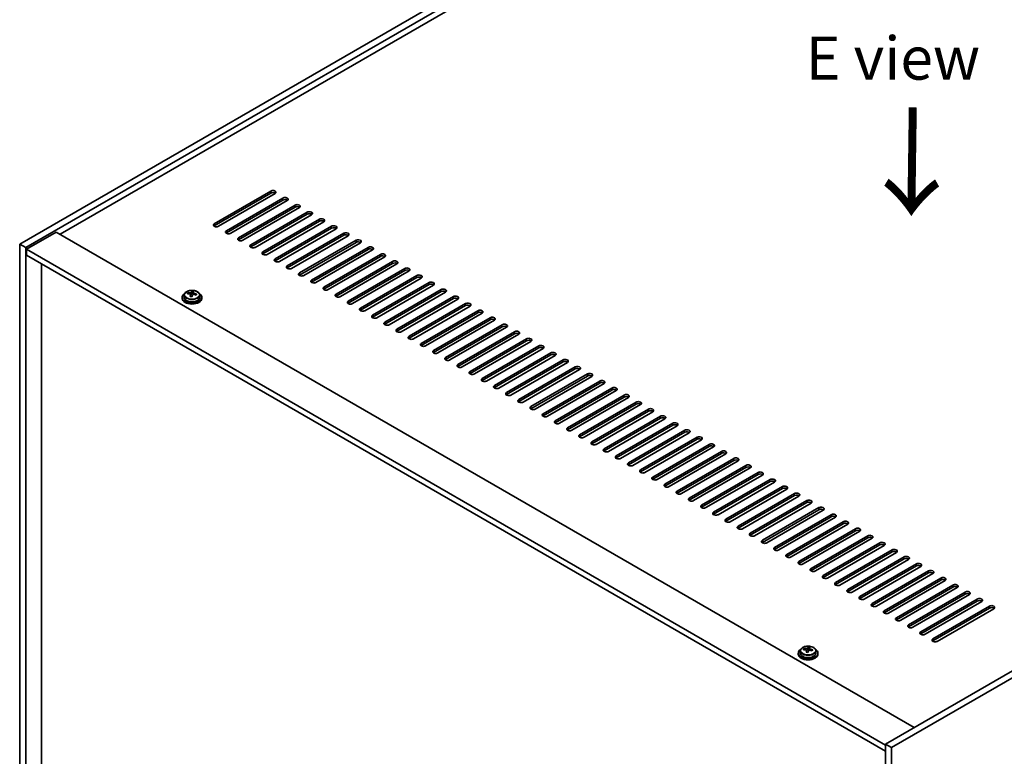
# Model space of a CAD drawing. Units: millimetres. Extents: x 101 to 13456, y 56 to 2023.
# Drawn here: x 345 to 745, y 1438 to 1737 of the extents above; entities that cross this region are included whole.
import ezdxf

# ---------------------------------------------------------------- set-up
doc = ezdxf.new("R2010")
doc.units = ezdxf.units.MM
doc.header["$LTSCALE"] = 7
doc.layers.get('Defpoints').update_dxf_attribs({"lineweight": 25})
for name, color, linetype, lineweight in [('Dimension (ISO)', 7, 'Continuous', 18), ('Symbol (ISO)', 7, 'Continuous', 18), ('Visible (ISO)', 7, 'Continuous', 35), ('Visible Narrow (ISO)', 7, 'Continuous', 25)]:
    doc.layers.add(name, color=color, linetype=linetype, lineweight=lineweight)
doc.styles.add('Note Text (TK)', font='txt')
doc.dimstyles.new('Default - Method 1b (TK)', dxfattribs={"dimscale": 7, "dimtxt": 2.5, "dimasz": 2.5, "dimexe": 1, "dimexo": 1.5, "dimgap": 1, "dimtad": 1, "dimtoh": 1, "dimrnd": 1e-08, "dimdsep": 46, "dimtxsty": 'Note Text (TK)', "dimcen": 0.09, "dimdle": 5, "dimclrd": 100, "dimclre": 100, "dimclrt": 7, "dimadec": 1, "dimazin": 1, "dimtfac": 1, "dimtmove": 0, "dimatfit": 3, "dimfxl": 1, "dimtolj": 1, "dimlwd": -1, "dimlwe": -1, "dimarcsym": 0})

# ---------------------------------------------------------------- blocks, each defined once
blk = doc.blocks.new('*D7')
at = {"layer": 'Defpoints', "color": 0}
for p in [(733.62, 1870.85), (245.23, 1703.74), (344.71, 1646.31)]:
    blk.add_point(p, dxfattribs=at)
at = {"layer": 'Dimension (ISO)', "color": 100}
for p, q in [((723.12, 1876.91), (627.14, 1932.32)), ((618.99, 1919.53), (260.39, 1712.49)), ((334.21, 1652.37), (238.23, 1707.79))]:
    blk.add_line(p, q, dxfattribs=at)
for points in [[(617.53, 1922.06), (620.44, 1917.01), (634.14, 1928.28)], [(258.93, 1715.02), (261.85, 1709.97), (245.23, 1703.74)]]:
    blk.add_solid(points, dxfattribs=at)
at = {"layer": 'Dimension (ISO)', "color": 7, "insert": (421.87, 1822.05), "char_height": 17.5, "attachment_point": 4, "rotation": 30, "style": 'Note Text (TK)'}
blk.add_mtext('\\A1;{\\Q-30.000;\\W0.816;\\H0.816x;550}', dxfattribs=at)

msp = doc.modelspace()

# ---------------------------------------------------------------- linework, layer by layer
at = {"layer": 'Visible (ISO)'}
for p, q in [((344.7113, 1646.3106), (733.6201, 1870.8471)), ((347.1862, 1644.8817), (736.0949, 1869.4182)), ((723.7206, 1859.6203), (361.1516, 1650.291)), ((423.7305, 1654.5776), (446.7115, 1667.8457)), ((446.7115, 1667.0292), (423.7305, 1653.7611)), ((448.4793, 1666.825), (425.4983, 1653.557)), ((428.6803, 1651.7198), (451.6612, 1664.9879)), ((1085.4057, 1667.7436), (696.497, 1443.207)), ((1087.8806, 1666.3147), (698.9718, 1441.7782)), ((451.6612, 1664.1714), (428.6803, 1650.9034)), ((453.429, 1663.9673), (430.448, 1650.6992)), ((433.63, 1648.8621), (456.611, 1662.1302)), ((456.611, 1661.3137), (433.63, 1648.0456)), ((458.3788, 1661.1096), (435.3978, 1647.8415)), ((438.5798, 1646.0044), (461.5607, 1659.2724)), ((461.5607, 1658.4559), (438.5798, 1645.1879)), ((463.3285, 1658.2518), (440.3475, 1644.9838)), ((443.5295, 1643.1466), (466.5105, 1656.4147)), ((466.5105, 1655.5982), (443.5295, 1642.3301)), ((468.2782, 1655.3941), (445.2973, 1642.126)), ((448.4793, 1640.2889), (471.4602, 1653.557)), ((471.4602, 1652.7405), (448.4793, 1639.4724)), ((473.228, 1652.5363), (450.247, 1639.2683)), ((359.5606, 1651.2095), (347.5398, 1644.2693)), ((359.5606, 1651.2095), (708.1642, 1449.9431)), ((453.429, 1637.4312), (476.41, 1650.6992)), ((476.41, 1649.8827), (453.429, 1636.6147)), ((478.1777, 1649.6786), (455.1968, 1636.4105)), ((344.7113, 1646.3106), (347.1862, 1644.8817)), ((344.7113, 1402.1781), (344.7113, 1646.3106)), ((347.1862, 1400.7492), (347.1862, 1644.8817)), ((347.5398, 1644.2693), (347.5398, 1641.8198)), ((696.497, 1442.7988), (347.5398, 1644.2693)), ((458.3788, 1634.5734), (481.3597, 1647.8415)), ((481.3597, 1647.025), (458.3788, 1633.7569)), ((483.1275, 1646.8209), (460.1465, 1633.5528)), ((463.3285, 1631.7157), (486.3095, 1644.9838)), ((347.5398, 1641.8198), (696.497, 1440.3493)), ((486.3095, 1644.1673), (463.3285, 1630.8992)), ((488.0772, 1643.9631), (465.0963, 1630.6951)), ((468.2782, 1628.8579), (491.2592, 1642.126)), ((491.2592, 1641.3095), (468.2782, 1628.0414)), ((493.027, 1641.1054), (470.046, 1627.8373)), ((353.5148, 1409.2612), (353.5148, 1638.3701)), ((473.228, 1626.0002), (496.209, 1639.2683)), ((496.209, 1638.4518), (473.228, 1625.1837)), ((497.9767, 1638.2477), (474.9958, 1624.9796)), ((478.1777, 1623.1425), (501.1587, 1636.4105)), ((501.1587, 1635.594), (478.1777, 1622.326)), ((502.9265, 1635.3899), (479.9455, 1622.1218)), ((483.1275, 1620.2847), (506.1085, 1633.5528)), ((506.1085, 1632.7363), (483.1275, 1619.4682)), ((507.8762, 1632.5322), (484.8953, 1619.2641)), ((488.0772, 1617.427), (511.0582, 1630.6951)), ((511.0582, 1629.8786), (488.0772, 1616.6105)), ((512.826, 1629.6744), (489.845, 1616.4064)), ((410.7149, 1624.6734), (410.7149, 1624.2651)), ((411.5649, 1625.6267), (411.5649, 1624.6734)), ((412.9885, 1626.0754), (412.9885, 1626.4832)), ((414.1314, 1625.0298), (414.1314, 1625.6844)), ((414.5933, 1626.1209), (414.7532, 1626.5381)), ((414.7532, 1626.5381), (414.7532, 1627.133)), ((414.7532, 1626.5381), (415.2984, 1626.4685)), ((415.2984, 1625.9364), (415.2984, 1626.6591)), ((417.8649, 1625.6267), (417.8649, 1624.6734)), ((418.7149, 1624.6734), (418.7149, 1624.2651)), ((493.027, 1614.5693), (516.008, 1627.8373)), ((516.008, 1627.0208), (493.027, 1613.7528)), ((517.7757, 1626.8167), (494.7948, 1613.5486)), ((497.9767, 1611.7115), (520.9577, 1624.9796)), ((520.9577, 1624.1631), (497.9767, 1610.895)), ((522.7255, 1623.959), (499.7445, 1610.6909)), ((502.9265, 1608.8538), (525.9074, 1622.1218)), ((525.9074, 1621.3053), (502.9265, 1608.0373)), ((527.6752, 1621.1012), (504.6942, 1607.8332)), ((507.8762, 1605.996), (530.8572, 1619.2641)), ((530.8572, 1618.4476), (507.8762, 1605.1795)), ((532.625, 1618.2435), (509.644, 1604.9754)), ((512.826, 1603.1383), (535.8069, 1616.4064)), ((535.8069, 1615.5899), (512.826, 1602.3218)), ((537.5747, 1615.3857), (514.5937, 1602.1177)), ((517.7757, 1600.2806), (540.7567, 1613.5486)), ((540.7567, 1612.7321), (517.7757, 1599.4641)), ((542.5245, 1612.528), (519.5435, 1599.2599)), ((522.7255, 1597.4228), (545.7064, 1610.6909)), ((545.7064, 1609.8744), (522.7255, 1596.6063)), ((547.4742, 1609.6703), (524.4932, 1596.4022)), ((527.6752, 1594.5651), (550.6562, 1607.8332)), ((550.6562, 1607.0167), (527.6752, 1593.7486)), ((552.424, 1606.8125), (529.443, 1593.5445)), ((532.625, 1591.7073), (555.6059, 1604.9754)), ((555.6059, 1604.1589), (532.625, 1590.8909)), ((557.3737, 1603.9548), (534.3927, 1590.6867)), ((537.5747, 1588.8496), (560.5557, 1602.1177)), ((560.5557, 1601.3012), (537.5747, 1588.0331)), ((562.3234, 1601.0971), (539.3425, 1587.829)), ((542.5245, 1585.9919), (565.5054, 1599.2599)), ((565.5054, 1598.4434), (542.5245, 1585.1754)), ((567.2732, 1598.2393), (544.2922, 1584.9713)), ((547.4742, 1583.1341), (570.4552, 1596.4022)), ((570.4552, 1595.5857), (547.4742, 1582.3176)), ((572.2229, 1595.3816), (549.242, 1582.1135)), ((552.424, 1580.2764), (575.4049, 1593.5445)), ((575.4049, 1592.728), (552.424, 1579.4599)), ((577.1727, 1592.5238), (554.1917, 1579.2558)), ((557.3737, 1577.4187), (580.3547, 1590.6867)), ((580.3547, 1589.8702), (557.3737, 1576.6022)), ((582.1224, 1589.6661), (559.1415, 1576.398)), ((562.3234, 1574.5609), (585.3044, 1587.829)), ((585.3044, 1587.0125), (562.3234, 1573.7444)), ((587.0722, 1586.8084), (564.0912, 1573.5403)), ((567.2732, 1571.7032), (590.2542, 1584.9713)), ((590.2542, 1584.1548), (567.2732, 1570.8867)), ((592.0219, 1583.9506), (569.041, 1570.6826)), ((572.2229, 1568.8454), (595.2039, 1582.1135)), ((595.2039, 1581.297), (572.2229, 1568.0289)), ((596.9717, 1581.0929), (573.9907, 1567.8248)), ((577.1727, 1565.9877), (600.1537, 1579.2558)), ((600.1537, 1578.4393), (577.1727, 1565.1712)), ((601.9214, 1578.2352), (578.9405, 1564.9671)), ((582.1224, 1563.13), (605.1034, 1576.398)), ((605.1034, 1575.5815), (582.1224, 1562.3135)), ((606.8712, 1575.3774), (583.8902, 1562.1093)), ((587.0722, 1560.2722), (610.0532, 1573.5403)), ((610.0532, 1572.7238), (587.0722, 1559.4557)), ((611.8209, 1572.5197), (588.84, 1559.2516)), ((592.0219, 1557.4145), (615.0029, 1570.6826)), ((615.0029, 1569.8661), (592.0219, 1556.598)), ((616.7707, 1569.6619), (593.7897, 1556.3939)), ((596.9717, 1554.5568), (619.9527, 1567.8248)), ((619.9527, 1567.0083), (596.9717, 1553.7403)), ((621.7204, 1566.8042), (598.7394, 1553.5361)), ((601.9214, 1551.699), (624.9024, 1564.9671)), ((624.9024, 1564.1506), (601.9214, 1550.8825)), ((626.6702, 1563.9465), (603.6892, 1550.6784)), ((606.8712, 1548.8413), (629.8521, 1562.1093)), ((629.8521, 1561.2929), (606.8712, 1548.0248)), ((631.6199, 1561.0887), (608.6389, 1547.8207)), ((611.8209, 1545.9835), (634.8019, 1559.2516)), ((634.8019, 1558.4351), (611.8209, 1545.167)), ((636.5697, 1558.231), (613.5887, 1544.9629)), ((616.7707, 1543.1258), (639.7516, 1556.3939)), ((639.7516, 1555.5774), (616.7707, 1542.3093)), ((641.5194, 1555.3733), (618.5384, 1542.1052)), ((621.7204, 1540.2681), (644.7014, 1553.5361)), ((644.7014, 1552.7196), (621.7204, 1539.4516)), ((646.4692, 1552.5155), (623.4882, 1539.2474)), ((626.6702, 1537.4103), (649.6511, 1550.6784)), ((649.6511, 1549.8619), (626.6702, 1536.5938)), ((651.4189, 1549.6578), (628.4379, 1536.3897)), ((631.6199, 1534.5526), (654.6009, 1547.8207)), ((654.6009, 1547.0042), (631.6199, 1533.7361)), ((656.3686, 1546.8), (633.3877, 1533.532)), ((636.5697, 1531.6948), (659.5506, 1544.9629)), ((659.5506, 1544.1464), (636.5697, 1530.8784)), ((661.3184, 1543.9423), (638.3374, 1530.6742)), ((641.5194, 1528.8371), (664.5004, 1542.1052)), ((664.5004, 1541.2887), (641.5194, 1528.0206)), ((666.2681, 1541.0846), (643.2872, 1527.8165)), ((646.4692, 1525.9794), (669.4501, 1539.2474)), ((669.4501, 1538.4309), (646.4692, 1525.1629)), ((671.2179, 1538.2268), (648.2369, 1524.9588)), ((651.4189, 1523.1216), (674.3999, 1536.3897)), ((674.3999, 1535.5732), (651.4189, 1522.3051)), ((676.1676, 1535.3691), (653.1867, 1522.101)), ((656.3686, 1520.2639), (679.3496, 1533.532)), ((679.3496, 1532.7155), (656.3686, 1519.4474)), ((681.1174, 1532.5113), (658.1364, 1519.2433)), ((661.3184, 1517.4062), (684.2994, 1530.6742)), ((684.2994, 1529.8577), (661.3184, 1516.5897)), ((686.0671, 1529.6536), (663.0862, 1516.3855)), ((666.2681, 1514.5484), (689.2491, 1527.8165)), ((689.2491, 1527), (666.2681, 1513.7319)), ((691.0169, 1526.7959), (668.0359, 1513.5278)), ((671.2179, 1511.6907), (694.1989, 1524.9588)), ((694.1989, 1524.1423), (671.2179, 1510.8742)), ((695.9666, 1523.9381), (672.9857, 1510.6701)), ((676.1676, 1508.8329), (699.1486, 1522.101)), ((699.1486, 1521.2845), (676.1676, 1508.0164)), ((700.9164, 1521.0804), (677.9354, 1507.8123)), ((681.1174, 1505.9752), (704.0984, 1519.2433)), ((704.0984, 1518.4268), (681.1174, 1505.1587)), ((705.8661, 1518.2227), (682.8852, 1504.9546)), ((686.0671, 1503.1175), (709.0481, 1516.3855)), ((709.0481, 1515.569), (686.0671, 1502.301)), ((710.8159, 1515.3649), (687.8349, 1502.0968)), ((691.0169, 1500.2597), (713.9979, 1513.5278)), ((713.9979, 1512.7113), (691.0169, 1499.4432)), ((715.7656, 1512.5072), (692.7846, 1499.2391)), ((695.9666, 1497.402), (718.9476, 1510.6701)), ((718.9476, 1509.8536), (695.9666, 1496.5855)), ((720.7154, 1509.6494), (697.7344, 1496.3814)), ((700.9164, 1494.5443), (723.8973, 1507.8123)), ((723.8973, 1506.9958), (700.9164, 1493.7278)), ((725.6651, 1506.7917), (702.6841, 1493.5236)), ((705.8661, 1491.6865), (728.8471, 1504.9546)), ((728.8471, 1504.1381), (705.8661, 1490.87)), ((730.6149, 1503.934), (707.6339, 1490.6659)), ((710.8159, 1488.8288), (733.7968, 1502.0968)), ((733.7968, 1501.2804), (710.8159, 1488.0123)), ((735.5646, 1501.0762), (712.5836, 1487.8082)), ((715.7656, 1485.971), (738.7466, 1499.2391)), ((738.7466, 1498.4226), (715.7656, 1485.1545)), ((740.5144, 1498.2185), (717.5334, 1484.9504)), ((661.8807, 1481.1068), (661.8807, 1480.1535)), ((663.3043, 1481.5555), (663.3043, 1481.9633)), ((664.4472, 1480.5099), (664.4472, 1481.1646)), ((664.9091, 1481.601), (665.069, 1482.0182)), ((665.069, 1482.0182), (665.069, 1482.6131)), ((665.069, 1482.0182), (665.6142, 1481.9486)), ((665.6142, 1481.4165), (665.6142, 1482.1392)), ((668.1807, 1481.1068), (668.1807, 1480.1535)), ((661.0307, 1480.1535), (661.0307, 1479.7453)), ((669.0307, 1480.1535), (669.0307, 1479.7453)), ((696.497, 1443.207), (696.497, 1199.0746)), ((698.9718, 1441.7782), (696.497, 1443.207)), ((698.9718, 1441.7782), (698.9718, 1197.6457))]:
    msp.add_line(p, q, dxfattribs=at)
for centre, major_axis, ratio, start_param, end_param in [((447.5954, 1667.3353), (1.25, 0), 0.57735027, 5.49778714, 8.6393798), ((447.5954, 1666.5188), (1.25, 0), 0.57735027, 0.60126422, 2.35619449), ((452.5451, 1664.4776), (1.25, 0), 0.57735027, 5.49778714, 8.6393798), ((452.5451, 1663.6611), (-1.25, 0), 0.57735027, 3.74285687, 5.49778714), ((457.4949, 1661.6199), (1.25, 0), 0.57735027, 5.49778714, 8.6393798), ((457.4949, 1660.8034), (-1.25, 0), 0.57735027, 3.74285687, 5.49778714), ((462.4446, 1658.7621), (1.25, 0), 0.57735027, 5.49778714, 8.6393798), ((462.4446, 1657.9456), (-1.25, 0), 0.57735027, 3.74285687, 5.49778714), ((467.3944, 1655.9044), (1.25, 0), 0.57735027, 5.49778714, 8.6393798), ((424.6144, 1654.0673), (-1.25, 0), 0.57735027, 5.49778714, 8.6393798), ((424.6144, 1653.2508), (1.25, 0), 0.57735027, 2.35619449, 2.54032844), ((467.3944, 1655.0879), (-1.25, 0), 0.57735027, 3.74285687, 5.49778714), ((472.3441, 1653.0467), (1.25, 0), 0.57735027, 5.49778714, 8.6393798), ((472.3441, 1652.2302), (-1.25, 0), 0.57735027, 3.74285687, 5.49778714), ((429.5641, 1651.2095), (-1.25, 0), 0.57735027, 5.49778714, 8.6393798), ((429.5641, 1650.393), (-1.25, 0), 0.57735027, 5.49778714, 5.68192109), ((434.5139, 1648.3518), (-1.25, 0), 0.57735027, 5.49778714, 8.6393798), ((477.2939, 1650.1889), (1.25, 0), 0.57735027, 5.49778714, 8.6393798), ((477.2939, 1649.3724), (-1.25, 0), 0.57735027, 3.74285687, 5.49778714), ((434.5139, 1647.5353), (-1.25, 0), 0.57735027, 5.49778714, 5.68192109), ((439.4636, 1645.4941), (-1.25, 0), 0.57735027, 5.49778714, 8.6393798), ((439.4636, 1644.6776), (-1.25, 0), 0.57735027, 5.49778714, 5.68192109), ((482.2436, 1647.3312), (1.25, 0), 0.57735027, 5.49778714, 8.6393798), ((482.2436, 1646.5147), (-1.25, 0), 0.57735027, 3.74285687, 5.49778714), ((487.1934, 1644.4734), (1.25, 0), 0.57735027, 5.49778714, 8.6393798), ((487.1934, 1643.6569), (-1.25, 0), 0.57735027, 3.74285687, 5.49778714), ((444.4134, 1642.6363), (-1.25, 0), 0.57735027, 5.49778714, 8.6393798), ((444.4134, 1641.8198), (-1.25, 0), 0.57735027, 5.49778714, 5.68192109), ((449.3631, 1639.7786), (-1.25, 0), 0.57735027, 5.49778714, 8.6393798), ((492.1431, 1641.6157), (1.25, 0), 0.57735027, 5.49778714, 8.6393798), ((492.1431, 1640.7992), (-1.25, 0), 0.57735027, 3.74285687, 5.49778714), ((449.3631, 1638.9621), (-1.25, 0), 0.57735027, 5.49778714, 5.68192109), ((454.3129, 1636.9208), (-1.25, 0), 0.57735027, 5.49778714, 8.6393798), ((454.3129, 1636.1043), (-1.25, 0), 0.57735027, 5.49778714, 5.68192109), ((497.0928, 1638.758), (1.25, 0), 0.57735027, 5.49778714, 8.6393798), ((497.0928, 1637.9415), (-1.25, 0), 0.57735027, 3.74285687, 5.49778714), ((502.0426, 1635.9002), (1.25, 0), 0.57735027, 5.49778714, 8.6393798), ((459.2626, 1634.0631), (-1.25, 0), 0.57735027, 5.49778714, 8.6393798), ((459.2626, 1633.2466), (-1.25, 0), 0.57735027, 5.49778714, 5.68192109), ((502.0426, 1635.0837), (-1.25, 0), 0.57735027, 3.74285687, 5.49778714), ((506.9923, 1633.0425), (1.25, 0), 0.57735027, 5.49778714, 8.6393798), ((506.9923, 1632.226), (-1.25, 0), 0.57735027, 3.74285687, 5.49778714), ((464.2124, 1631.2054), (-1.25, 0), 0.57735027, 5.49778714, 8.6393798), ((464.2124, 1630.3889), (-1.25, 0), 0.57735027, 5.49778714, 5.68192109), ((469.1621, 1628.3476), (-1.25, 0), 0.57735027, 5.49778714, 8.6393798), ((511.9421, 1630.1847), (1.25, 0), 0.57735027, 5.49778714, 8.6393798), ((511.9421, 1629.3683), (-1.25, 0), 0.57735027, 3.74285687, 5.49778714), ((414.7149, 1624.6734), (-4, 0), 0.57735027, 5.561933, 10.14603027), ((414.7149, 1624.2651), (-4, 0), 0.57735027, 0, 3.14159265), ((414.7149, 1624.6734), (3.15, 0), 0.57735027, 3.14159265, 6.28318531), ((412.9086, 1619.8008), (1.0054, 7.8735), 0.17632598, 0.58014933, 0.67341172), ((414.635, 1619.3615), (-7.603, 2.9126), 0.79723009, 5.14555671, 5.23802173), ((414.7948, 1619.7787), (7.603, -2.9126), 0.79723009, 2.00396406, 2.09642907), ((414.3536, 1619.6162), (1.0313, 8.0762), 0.17632598, 0.76353964, 0.85600466), ((414.3154, 1618.5272), (-7.4122, 2.8395), 0.79723009, 4.9621664, 5.05542878), ((413.8708, 1626.2132), (0.74, 0), 0.57735027, 5.03597071, 6.06551618), ((414.3536, 1619.6162), (1.0313, 8.0762), 0.17632598, 0.39755639, 0.4900214), ((415.0762, 1619.524), (-1.0313, -8.0762), 0.17632598, 3.90513229, 3.99759731), ((415.1144, 1620.613), (7.4122, -2.8395), 0.79723009, 1.82057374, 1.91383613), ((416.0384, 1625.9364), (-0.74, 0), 0.57735027, 0, 0.25776769), ((415.0762, 1619.524), (-1.0313, -8.0762), 0.17632598, 3.53914904, 3.63161406), ((414.635, 1619.3615), (-7.603, 2.9126), 0.79723009, 4.77957345, 4.87203847), ((414.7948, 1619.7787), (7.603, -2.9126), 0.79723009, 1.6379808, 1.73044582), ((416.5213, 1619.3395), (-1.0054, -7.8735), 0.17632598, 3.72174198, 3.81500437), ((469.1621, 1627.5311), (-1.25, 0), 0.57735027, 5.49778714, 5.68192109), ((474.1119, 1625.4899), (-1.25, 0), 0.57735027, 5.49778714, 8.6393798), ((474.1119, 1624.6734), (-1.25, 0), 0.57735027, 5.49778714, 5.68192109), ((516.8918, 1627.327), (1.25, 0), 0.57735027, 5.49778714, 8.6393798), ((516.8918, 1626.5105), (-1.25, 0), 0.57735027, 3.74285687, 5.49778714), ((521.8416, 1624.4693), (1.25, 0), 0.57735027, 5.49778714, 8.6393798), ((521.8416, 1623.6528), (-1.25, 0), 0.57735027, 3.74285687, 5.49778714), ((479.0616, 1622.6322), (-1.25, 0), 0.57735027, 5.49778714, 8.6393798), ((479.0616, 1621.8157), (-1.25, 0), 0.57735027, 5.49778714, 5.68192109), ((484.0114, 1619.7744), (-1.25, 0), 0.57735027, 5.49778714, 8.6393798), ((526.7913, 1621.6115), (1.25, 0), 0.57735027, 5.49778714, 8.6393798), ((526.7913, 1620.795), (-1.25, 0), 0.57735027, 3.74285687, 5.49778714), ((484.0114, 1618.9579), (-1.25, 0), 0.57735027, 5.49778714, 5.68192109), ((488.9611, 1616.9167), (-1.25, 0), 0.57735027, 5.49778714, 8.6393798), ((488.9611, 1616.1002), (-1.25, 0), 0.57735027, 5.49778714, 5.68192109), ((531.7411, 1618.7538), (1.25, 0), 0.57735027, 5.49778714, 8.6393798), ((531.7411, 1617.9373), (-1.25, 0), 0.57735027, 3.74285687, 5.49778714), ((536.6908, 1615.8961), (1.25, 0), 0.57735027, 5.49778714, 8.6393798), ((493.9109, 1614.0589), (-1.25, 0), 0.57735027, 5.49778714, 8.6393798), ((493.9109, 1613.2424), (-1.25, 0), 0.57735027, 5.49778714, 5.68192109), ((536.6908, 1615.0796), (-1.25, 0), 0.57735027, 3.74285687, 5.49778714), ((541.6406, 1613.0383), (1.25, 0), 0.57735027, 5.49778714, 8.6393798), ((541.6406, 1612.2218), (-1.25, 0), 0.57735027, 3.74285687, 5.49778714), ((498.8606, 1611.2012), (-1.25, 0), 0.57735027, 5.49778714, 8.6393798), ((498.8606, 1610.3847), (-1.25, 0), 0.57735027, 5.49778714, 5.68192109), ((503.8104, 1608.3435), (-1.25, 0), 0.57735027, 5.49778714, 8.6393798), ((546.5903, 1610.1806), (1.25, 0), 0.57735027, 5.49778714, 8.6393798), ((546.5903, 1609.3641), (-1.25, 0), 0.57735027, 3.74285687, 5.49778714), ((503.8104, 1607.527), (-1.25, 0), 0.57735027, 5.49778714, 5.68192109), ((508.7601, 1605.4857), (-1.25, 0), 0.57735027, 5.49778714, 8.6393798), ((508.7601, 1604.6692), (-1.25, 0), 0.57735027, 5.49778714, 5.68192109), ((551.5401, 1607.3228), (1.25, 0), 0.57735027, 5.49778714, 8.6393798), ((551.5401, 1606.5063), (-1.25, 0), 0.57735027, 3.74285687, 5.49778714), ((556.4898, 1604.4651), (1.25, 0), 0.57735027, 5.49778714, 8.6393798), ((556.4898, 1603.6486), (-1.25, 0), 0.57735027, 3.74285687, 5.49778714), ((513.7099, 1602.628), (-1.25, 0), 0.57735027, 5.49778714, 8.6393798), ((513.7099, 1601.8115), (-1.25, 0), 0.57735027, 5.49778714, 5.68192109), ((518.6596, 1599.7703), (-1.25, 0), 0.57735027, 5.49778714, 8.6393798), ((561.4396, 1601.6074), (1.25, 0), 0.57735027, 5.49778714, 8.6393798), ((561.4396, 1600.7909), (-1.25, 0), 0.57735027, 3.74285687, 5.49778714), ((518.6596, 1598.9538), (-1.25, 0), 0.57735027, 5.49778714, 5.68192109), ((523.6094, 1596.9125), (-1.25, 0), 0.57735027, 5.49778714, 8.6393798), ((523.6094, 1596.096), (-1.25, 0), 0.57735027, 5.49778714, 5.68192109), ((566.3893, 1598.7496), (1.25, 0), 0.57735027, 5.49778714, 8.6393798), ((566.3893, 1597.9331), (-1.25, 0), 0.57735027, 3.74285687, 5.49778714), ((571.3391, 1595.8919), (1.25, 0), 0.57735027, 5.49778714, 8.6393798), ((528.5591, 1594.0548), (-1.25, 0), 0.57735027, 5.49778714, 8.6393798), ((528.5591, 1593.2383), (-1.25, 0), 0.57735027, 5.49778714, 5.68192109), ((571.3391, 1595.0754), (-1.25, 0), 0.57735027, 3.74285687, 5.49778714), ((576.2888, 1593.0342), (1.25, 0), 0.57735027, 5.49778714, 8.6393798), ((576.2888, 1592.2177), (-1.25, 0), 0.57735027, 3.74285687, 5.49778714), ((533.5088, 1591.197), (-1.25, 0), 0.57735027, 5.49778714, 8.6393798), ((533.5088, 1590.3805), (-1.25, 0), 0.57735027, 5.49778714, 5.68192109), ((538.4586, 1588.3393), (-1.25, 0), 0.57735027, 5.49778714, 8.6393798), ((581.2386, 1590.1764), (1.25, 0), 0.57735027, 5.49778714, 8.6393798), ((581.2386, 1589.3599), (-1.25, 0), 0.57735027, 3.74285687, 5.49778714), ((538.4586, 1587.5228), (-1.25, 0), 0.57735027, 5.49778714, 5.68192109), ((543.4083, 1585.4816), (-1.25, 0), 0.57735027, 5.49778714, 8.6393798), ((543.4083, 1584.6651), (-1.25, 0), 0.57735027, 5.49778714, 5.68192109), ((586.1883, 1587.3187), (1.25, 0), 0.57735027, 5.49778714, 8.6393798), ((586.1883, 1586.5022), (-1.25, 0), 0.57735027, 3.74285687, 5.49778714), ((591.138, 1584.4609), (1.25, 0), 0.57735027, 5.49778714, 8.6393798), ((591.138, 1583.6444), (-1.25, 0), 0.57735027, 3.74285687, 5.49778714), ((548.3581, 1582.6238), (-1.25, 0), 0.57735027, 5.49778714, 8.6393798), ((548.3581, 1581.8073), (-1.25, 0), 0.57735027, 5.49778714, 5.68192109), ((553.3078, 1579.7661), (-1.25, 0), 0.57735027, 5.49778714, 8.6393798), ((596.0878, 1581.6032), (1.25, 0), 0.57735027, 5.49778714, 8.6393798), ((596.0878, 1580.7867), (-1.25, 0), 0.57735027, 3.74285687, 5.49778714), ((553.3078, 1578.9496), (-1.25, 0), 0.57735027, 5.49778714, 5.68192109), ((558.2576, 1576.9083), (-1.25, 0), 0.57735027, 5.49778714, 8.6393798), ((558.2576, 1576.0919), (-1.25, 0), 0.57735027, 5.49778714, 5.68192109), ((601.0375, 1578.7455), (1.25, 0), 0.57735027, 5.49778714, 8.6393798), ((601.0375, 1577.929), (-1.25, 0), 0.57735027, 3.74285687, 5.49778714), ((605.9873, 1575.8877), (1.25, 0), 0.57735027, 5.49778714, 8.6393798), ((563.2073, 1574.0506), (-1.25, 0), 0.57735027, 5.49778714, 8.6393798), ((563.2073, 1573.2341), (-1.25, 0), 0.57735027, 5.49778714, 5.68192109), ((605.9873, 1575.0712), (-1.25, 0), 0.57735027, 3.74285687, 5.49778714), ((610.937, 1573.03), (1.25, 0), 0.57735027, 5.49778714, 8.6393798), ((610.937, 1572.2135), (-1.25, 0), 0.57735027, 3.74285687, 5.49778714), ((568.1571, 1571.1929), (-1.25, 0), 0.57735027, 5.49778714, 8.6393798), ((568.1571, 1570.3764), (-1.25, 0), 0.57735027, 5.49778714, 5.68192109), ((573.1068, 1568.3351), (-1.25, 0), 0.57735027, 5.49778714, 8.6393798), ((615.8868, 1570.1723), (1.25, 0), 0.57735027, 5.49778714, 8.6393798), ((615.8868, 1569.3558), (-1.25, 0), 0.57735027, 3.74285687, 5.49778714), ((573.1068, 1567.5186), (-1.25, 0), 0.57735027, 5.49778714, 5.68192109), ((578.0566, 1565.4774), (-1.25, 0), 0.57735027, 5.49778714, 8.6393798), ((578.0566, 1564.6609), (-1.25, 0), 0.57735027, 5.49778714, 5.68192109), ((620.8365, 1567.3145), (1.25, 0), 0.57735027, 5.49778714, 8.6393798), ((620.8365, 1566.498), (-1.25, 0), 0.57735027, 3.74285687, 5.49778714), ((625.7863, 1564.4568), (1.25, 0), 0.57735027, 5.49778714, 8.6393798), ((625.7863, 1563.6403), (-1.25, 0), 0.57735027, 3.74285687, 5.49778714), ((583.0063, 1562.6197), (-1.25, 0), 0.57735027, 5.49778714, 8.6393798), ((583.0063, 1561.8032), (-1.25, 0), 0.57735027, 5.49778714, 5.68192109), ((587.9561, 1559.7619), (-1.25, 0), 0.57735027, 5.49778714, 8.6393798), ((630.736, 1561.599), (1.25, 0), 0.57735027, 5.49778714, 8.6393798), ((630.736, 1560.7825), (-1.25, 0), 0.57735027, 3.74285687, 5.49778714), ((587.9561, 1558.9454), (-1.25, 0), 0.57735027, 5.49778714, 5.68192109), ((592.9058, 1556.9042), (-1.25, 0), 0.57735027, 5.49778714, 8.6393798), ((592.9058, 1556.0877), (-1.25, 0), 0.57735027, 5.49778714, 5.68192109), ((635.6858, 1558.7413), (1.25, 0), 0.57735027, 5.49778714, 8.6393798), ((635.6858, 1557.9248), (-1.25, 0), 0.57735027, 3.74285687, 5.49778714), ((640.6355, 1555.8836), (1.25, 0), 0.57735027, 5.49778714, 8.6393798), ((597.8556, 1554.0464), (-1.25, 0), 0.57735027, 5.49778714, 8.6393798), ((597.8556, 1553.2299), (-1.25, 0), 0.57735027, 5.49778714, 5.68192109), ((640.6355, 1555.0671), (-1.25, 0), 0.57735027, 3.74285687, 5.49778714), ((645.5853, 1553.0258), (1.25, 0), 0.57735027, 5.49778714, 8.6393798), ((645.5853, 1552.2093), (-1.25, 0), 0.57735027, 3.74285687, 5.49778714), ((602.8053, 1551.1887), (-1.25, 0), 0.57735027, 5.49778714, 8.6393798), ((602.8053, 1550.3722), (-1.25, 0), 0.57735027, 5.49778714, 5.68192109), ((607.7551, 1548.331), (-1.25, 0), 0.57735027, 5.49778714, 8.6393798), ((650.535, 1550.1681), (1.25, 0), 0.57735027, 5.49778714, 8.6393798), ((650.535, 1549.3516), (-1.25, 0), 0.57735027, 3.74285687, 5.49778714), ((607.7551, 1547.5145), (-1.25, 0), 0.57735027, 5.49778714, 5.68192109), ((612.7048, 1545.4732), (-1.25, 0), 0.57735027, 5.49778714, 8.6393798), ((612.7048, 1544.6567), (-1.25, 0), 0.57735027, 5.49778714, 5.68192109), ((655.4848, 1547.3103), (1.25, 0), 0.57735027, 5.49778714, 8.6393798), ((655.4848, 1546.4939), (-1.25, 0), 0.57735027, 3.74285687, 5.49778714), ((660.4345, 1544.4526), (1.25, 0), 0.57735027, 5.49778714, 8.6393798), ((660.4345, 1543.6361), (-1.25, 0), 0.57735027, 3.74285687, 5.49778714), ((617.6546, 1542.6155), (-1.25, 0), 0.57735027, 5.49778714, 8.6393798), ((617.6546, 1541.799), (-1.25, 0), 0.57735027, 5.49778714, 5.68192109), ((622.6043, 1539.7578), (-1.25, 0), 0.57735027, 5.49778714, 8.6393798), ((665.3843, 1541.5949), (1.25, 0), 0.57735027, 5.49778714, 8.6393798), ((665.3843, 1540.7784), (-1.25, 0), 0.57735027, 3.74285687, 5.49778714), ((622.6043, 1538.9413), (-1.25, 0), 0.57735027, 5.49778714, 5.68192109), ((627.554, 1536.9), (-1.25, 0), 0.57735027, 5.49778714, 8.6393798), ((627.554, 1536.0835), (-1.25, 0), 0.57735027, 5.49778714, 5.68192109), ((670.334, 1538.7371), (1.25, 0), 0.57735027, 5.49778714, 8.6393798), ((670.334, 1537.9206), (-1.25, 0), 0.57735027, 3.74285687, 5.49778714), ((675.2838, 1535.8794), (1.25, 0), 0.57735027, 5.49778714, 8.6393798), ((632.5038, 1534.0423), (-1.25, 0), 0.57735027, 5.49778714, 8.6393798), ((632.5038, 1533.2258), (-1.25, 0), 0.57735027, 5.49778714, 5.68192109), ((675.2838, 1535.0629), (-1.25, 0), 0.57735027, 3.74285687, 5.49778714), ((680.2335, 1533.0217), (1.25, 0), 0.57735027, 5.49778714, 8.6393798), ((680.2335, 1532.2052), (-1.25, 0), 0.57735027, 3.74285687, 5.49778714), ((637.4535, 1531.1845), (-1.25, 0), 0.57735027, 5.49778714, 8.6393798), ((637.4535, 1530.368), (-1.25, 0), 0.57735027, 5.49778714, 5.68192109), ((642.4033, 1528.3268), (-1.25, 0), 0.57735027, 5.49778714, 8.6393798), ((685.1833, 1530.1639), (1.25, 0), 0.57735027, 5.49778714, 8.6393798), ((685.1833, 1529.3474), (-1.25, 0), 0.57735027, 3.74285687, 5.49778714), ((642.4033, 1527.5103), (-1.25, 0), 0.57735027, 5.49778714, 5.68192109), ((647.353, 1525.4691), (-1.25, 0), 0.57735027, 5.49778714, 8.6393798), ((647.353, 1524.6526), (-1.25, 0), 0.57735027, 5.49778714, 5.68192109), ((690.133, 1527.3062), (1.25, 0), 0.57735027, 5.49778714, 8.6393798), ((690.133, 1526.4897), (-1.25, 0), 0.57735027, 3.74285687, 5.49778714), ((695.0827, 1524.4484), (1.25, 0), 0.57735027, 5.49778714, 8.6393798), ((695.0827, 1523.6319), (-1.25, 0), 0.57735027, 3.74285687, 5.49778714), ((652.3028, 1522.6113), (-1.25, 0), 0.57735027, 5.49778714, 8.6393798), ((652.3028, 1521.7948), (-1.25, 0), 0.57735027, 5.49778714, 5.68192109), ((657.2525, 1519.7536), (-1.25, 0), 0.57735027, 5.49778714, 8.6393798), ((700.0325, 1521.5907), (1.25, 0), 0.57735027, 5.49778714, 8.6393798), ((700.0325, 1520.7742), (-1.25, 0), 0.57735027, 3.74285687, 5.49778714), ((657.2525, 1518.9371), (-1.25, 0), 0.57735027, 5.49778714, 5.68192109), ((662.2023, 1516.8958), (-1.25, 0), 0.57735027, 5.49778714, 8.6393798), ((662.2023, 1516.0794), (-1.25, 0), 0.57735027, 5.49778714, 5.68192109), ((704.9822, 1518.733), (1.25, 0), 0.57735027, 5.49778714, 8.6393798), ((704.9822, 1517.9165), (-1.25, 0), 0.57735027, 3.74285687, 5.49778714), ((709.932, 1515.8752), (1.25, 0), 0.57735027, 5.49778714, 8.6393798), ((667.152, 1514.0381), (-1.25, 0), 0.57735027, 5.49778714, 8.6393798), ((667.152, 1513.2216), (-1.25, 0), 0.57735027, 5.49778714, 5.68192109), ((709.932, 1515.0587), (-1.25, 0), 0.57735027, 3.74285687, 5.49778714), ((714.8817, 1513.0175), (1.25, 0), 0.57735027, 5.49778714, 8.6393798), ((714.8817, 1512.201), (-1.25, 0), 0.57735027, 3.74285687, 5.49778714), ((672.1018, 1511.1804), (-1.25, 0), 0.57735027, 5.49778714, 8.6393798), ((672.1018, 1510.3639), (-1.25, 0), 0.57735027, 5.49778714, 5.68192109), ((677.0515, 1508.3226), (-1.25, 0), 0.57735027, 5.49778714, 8.6393798), ((719.8315, 1510.1598), (1.25, 0), 0.57735027, 5.49778714, 8.6393798), ((719.8315, 1509.3433), (-1.25, 0), 0.57735027, 3.74285687, 5.49778714), ((677.0515, 1507.5061), (-1.25, 0), 0.57735027, 5.49778714, 5.68192109), ((682.0013, 1505.4649), (-1.25, 0), 0.57735027, 5.49778714, 8.6393798), ((682.0013, 1504.6484), (-1.25, 0), 0.57735027, 5.49778714, 5.68192109), ((724.7812, 1507.302), (1.25, 0), 0.57735027, 5.49778714, 8.6393798), ((724.7812, 1506.4855), (-1.25, 0), 0.57735027, 3.74285687, 5.49778714), ((729.731, 1504.4443), (1.25, 0), 0.57735027, 5.49778714, 8.6393798), ((729.731, 1503.6278), (-1.25, 0), 0.57735027, 3.74285687, 5.49778714), ((686.951, 1502.6072), (-1.25, 0), 0.57735027, 5.49778714, 8.6393798), ((686.951, 1501.7907), (-1.25, 0), 0.57735027, 5.49778714, 5.68192109), ((691.9008, 1499.7494), (-1.25, 0), 0.57735027, 5.49778714, 8.6393798), ((734.6807, 1501.5865), (1.25, 0), 0.57735027, 5.49778714, 8.6393798), ((734.6807, 1500.77), (-1.25, 0), 0.57735027, 3.74285687, 5.49778714), ((691.9008, 1498.9329), (-1.25, 0), 0.57735027, 5.49778714, 5.68192109), ((696.8505, 1496.8917), (-1.25, 0), 0.57735027, 5.49778714, 8.6393798), ((696.8505, 1496.0752), (-1.25, 0), 0.57735027, 5.49778714, 5.68192109), ((739.6305, 1498.7288), (1.25, 0), 0.57735027, 5.49778714, 8.6393798), ((739.6305, 1497.9123), (-1.25, 0), 0.57735027, 3.74285687, 5.49778714), ((701.8003, 1494.0339), (-1.25, 0), 0.57735027, 5.49778714, 8.6393798), ((701.8003, 1493.2174), (-1.25, 0), 0.57735027, 5.49778714, 5.68192109), ((706.75, 1491.1762), (-1.25, 0), 0.57735027, 5.49778714, 8.6393798), ((706.75, 1490.3597), (-1.25, 0), 0.57735027, 5.49778714, 5.68192109), ((711.6998, 1488.3185), (-1.25, 0), 0.57735027, 5.49778714, 8.6393798), ((711.6998, 1487.502), (-1.25, 0), 0.57735027, 5.49778714, 5.68192109), ((716.6495, 1485.4607), (-1.25, 0), 0.57735027, 5.49778714, 8.6393798), ((716.6495, 1484.6442), (-1.25, 0), 0.57735027, 5.49778714, 5.68192109), ((665.0307, 1480.1535), (-4, 0), 0.57735027, 5.561933, 10.14603027), ((663.2244, 1475.2809), (1.0054, 7.8735), 0.17632598, 0.58014933, 0.67341172), ((664.9508, 1474.8416), (-7.603, 2.9126), 0.79723009, 5.14555671, 5.23802173), ((665.1106, 1475.2588), (7.603, -2.9126), 0.79723009, 2.00396405, 2.09642907), ((664.6694, 1475.0964), (1.0313, 8.0762), 0.17632598, 0.76353964, 0.85600466), ((664.6312, 1474.0073), (-7.4122, 2.8395), 0.79723009, 4.9621664, 5.05542878), ((664.1866, 1481.6933), (0.74, 0), 0.57735027, 5.03597072, 6.06551618), ((664.6694, 1475.0964), (1.0313, 8.0762), 0.17632598, 0.39755639, 0.4900214), ((665.392, 1475.0041), (-1.0313, -8.0762), 0.17632598, 3.90513229, 3.99759731), ((665.4302, 1476.0931), (7.4122, -2.8395), 0.79723009, 1.82057374, 1.91383613), ((666.3542, 1481.4165), (-0.74, 0), 0.57735027, 0, 0.25776769), ((665.392, 1475.0041), (-1.0313, -8.0762), 0.17632598, 3.53914904, 3.63161406), ((664.9508, 1474.8416), (-7.603, 2.9126), 0.79723009, 4.77957345, 4.87203847), ((665.1106, 1475.2588), (7.603, -2.9126), 0.79723009, 1.6379808, 1.73044582), ((666.8371, 1474.8196), (-1.0054, -7.8735), 0.17632598, 3.72174198, 3.81500437), ((665.0307, 1479.7453), (-4, 0), 0.57735027, 0, 3.14159265), ((665.0307, 1480.1535), (3.15, 0), 0.57735027, 3.14159265, 6.28318531)]:
    msp.add_ellipse(centre, major_axis=major_axis, ratio=ratio, start_param=start_param, end_param=end_param, dxfattribs=at)
for points, knots in [([(411.5649, 1625.6267), (411.5649, 1625.8211), (411.6151, 1626.015), (411.8097, 1626.3871), (411.9583, 1626.5643), (412.3434, 1626.8878), (412.5844, 1627.0321), (413.1304, 1627.2682), (413.4357, 1627.3596), (414.0779, 1627.4804), (414.4145, 1627.51), (415.086, 1627.5056), (415.4208, 1627.4715), (416.0567, 1627.3427), (416.3576, 1627.2478), (416.8961, 1627.0044), (417.1335, 1626.8558), (417.5171, 1626.5168), (417.6642, 1626.3264), (417.8275, 1625.9627), (417.8649, 1625.7949), (417.8649, 1625.6267)], [1.3531272, 1.3531272, 1.3531272, 1.3531272, 1.64628527, 1.64628527, 1.95530068, 1.95530068, 2.28106049, 2.28106049, 2.60892566, 2.60892566, 2.93547521, 2.93547521, 3.26146237, 3.26146237, 3.58809187, 3.58809187, 3.91601536, 3.91601536, 4.2411655, 4.2411655, 4.49471985, 4.49471985, 4.49471985, 4.49471985]), ([(414.1139, 1625.5762), (414.1339, 1625.6387), (414.1373, 1625.7058), (414.1031, 1625.83), (414.0655, 1625.8871), (413.9651, 1625.978), (413.8959, 1626.0176), (413.7341, 1626.0708), (413.6414, 1626.0845), (413.5512, 1626.0856)], [0.225164225, 0.225164225, 0.225164225, 0.225164225, 0.253148765, 0.253148765, 0.281133306, 0.281133306, 0.309117846, 0.309117846, 0.337102387, 0.337102387, 0.337102387, 0.337102387]), ([(413.711, 1626.5028), (413.8012, 1626.5016), (413.9018, 1626.5087), (414.0962, 1626.5404), (414.1901, 1626.5651), (414.3474, 1626.623), (414.4211, 1626.66), (414.5341, 1626.7415), (414.5734, 1626.786), (414.5933, 1626.8277)], [0.113199271, 0.113199271, 0.113199271, 0.113199271, 0.141183811, 0.141183811, 0.169168352, 0.169168352, 0.197152892, 0.197152892, 0.225137433, 0.225137433, 0.225137433, 0.225137433]), ([(415.7188, 1625.8088), (415.6286, 1625.8307), (415.528, 1625.8417), (415.3336, 1625.834), (415.2397, 1625.8152), (415.0824, 1625.7573), (415.0088, 1625.7144), (414.8957, 1625.6089), (414.8564, 1625.5464), (414.8365, 1625.4839)], [0.338363496, 0.338363496, 0.338363496, 0.338363496, 0.366348036, 0.366348036, 0.394332577, 0.394332577, 0.422317117, 0.422317117, 0.450301658, 0.450301658, 0.450301658, 0.450301658]), ([(415.3159, 1626.7354), (415.2959, 1626.6937), (415.2925, 1626.6447), (415.3267, 1626.5444), (415.3644, 1626.4932), (415.4647, 1626.4024), (415.5339, 1626.3569), (415.6957, 1626.2796), (415.7884, 1626.2479), (415.8786, 1626.226)], [0, 0, 0, 0, 0.027984541, 0.027984541, 0.055969081, 0.055969081, 0.083953622, 0.083953622, 0.111938162, 0.111938162, 0.111938162, 0.111938162]), ([(661.8807, 1481.1068), (661.8807, 1481.3012), (661.9309, 1481.4951), (662.1255, 1481.8672), (662.2741, 1482.0444), (662.6592, 1482.3679), (662.9002, 1482.5122), (663.4462, 1482.7483), (663.7515, 1482.8397), (664.3937, 1482.9605), (664.7303, 1482.9901), (665.4018, 1482.9857), (665.7366, 1482.9516), (666.3725, 1482.8228), (666.6734, 1482.7279), (667.2119, 1482.4845), (667.4493, 1482.3359), (667.8329, 1481.9969), (667.98, 1481.8065), (668.1433, 1481.4428), (668.1807, 1481.275), (668.1807, 1481.1068)], [1.3531272, 1.3531272, 1.3531272, 1.3531272, 1.64628527, 1.64628527, 1.95530068, 1.95530068, 2.28106049, 2.28106049, 2.60892566, 2.60892566, 2.93547521, 2.93547521, 3.26146237, 3.26146237, 3.58809187, 3.58809187, 3.91601536, 3.91601536, 4.2411655, 4.2411655, 4.49471986, 4.49471986, 4.49471986, 4.49471986]), ([(664.4297, 1481.0563), (664.4497, 1481.1188), (664.4531, 1481.1859), (664.4189, 1481.3101), (664.3813, 1481.3673), (664.2809, 1481.4581), (664.2117, 1481.4977), (664.0499, 1481.5509), (663.9572, 1481.5646), (663.867, 1481.5657)], [0.225164225, 0.225164225, 0.225164225, 0.225164225, 0.253148765, 0.253148765, 0.281133306, 0.281133306, 0.309117846, 0.309117846, 0.337102387, 0.337102387, 0.337102387, 0.337102387]), ([(664.0268, 1481.9829), (664.117, 1481.9818), (664.2176, 1481.9888), (664.412, 1482.0205), (664.5059, 1482.0452), (664.6632, 1482.1031), (664.7369, 1482.1401), (664.8499, 1482.2216), (664.8892, 1482.2661), (664.9091, 1482.3078)], [0.113199271, 0.113199271, 0.113199271, 0.113199271, 0.141183811, 0.141183811, 0.169168352, 0.169168352, 0.197152892, 0.197152892, 0.225137433, 0.225137433, 0.225137433, 0.225137433]), ([(666.0346, 1481.2889), (665.9444, 1481.3108), (665.8438, 1481.3218), (665.6494, 1481.3141), (665.5555, 1481.2953), (665.3982, 1481.2374), (665.3246, 1481.1945), (665.2115, 1481.089), (665.1722, 1481.0265), (665.1523, 1480.964)], [0.338363496, 0.338363496, 0.338363496, 0.338363496, 0.366348036, 0.366348036, 0.394332577, 0.394332577, 0.422317117, 0.422317117, 0.450301658, 0.450301658, 0.450301658, 0.450301658]), ([(665.6317, 1482.2155), (665.6117, 1482.1738), (665.6083, 1482.1248), (665.6425, 1482.0245), (665.6802, 1481.9733), (665.7805, 1481.8825), (665.8497, 1481.837), (666.0115, 1481.7597), (666.1042, 1481.728), (666.1944, 1481.7061)], [0, 0, 0, 0, 0.027984541, 0.027984541, 0.055969081, 0.055969081, 0.083953622, 0.083953622, 0.111938162, 0.111938162, 0.111938162, 0.111938162])]:
    msp.add_open_spline(points, degree=3, knots=knots, dxfattribs=at)
at = {"layer": 'Visible Narrow (ISO)'}
for p, q in [((446.7115, 1667.8457), (446.7115, 1667.0292)), ((451.6612, 1664.1714), (451.6612, 1664.9879)), ((456.611, 1661.3137), (456.611, 1662.1302)), ((461.5607, 1658.4559), (461.5607, 1659.2724)), ((466.5105, 1655.5982), (466.5105, 1656.4147)), ((423.7305, 1653.7611), (423.7305, 1654.5776)), ((471.4602, 1652.7405), (471.4602, 1653.557)), ((428.6803, 1651.7198), (428.6803, 1650.9034)), ((433.63, 1648.8621), (433.63, 1648.0456)), ((476.41, 1649.8827), (476.41, 1650.6992)), ((438.5798, 1646.0044), (438.5798, 1645.1879)), ((481.3597, 1647.025), (481.3597, 1647.8415)), ((486.3095, 1644.1673), (486.3095, 1644.9838)), ((443.5295, 1643.1466), (443.5295, 1642.3301)), ((448.4793, 1640.2889), (448.4793, 1639.4724)), ((491.2592, 1641.3095), (491.2592, 1642.126)), ((453.429, 1637.4312), (453.429, 1636.6147)), ((496.209, 1638.4518), (496.209, 1639.2683)), ((501.1587, 1635.594), (501.1587, 1636.4105)), ((458.3788, 1634.5734), (458.3788, 1633.7569)), ((506.1085, 1632.7363), (506.1085, 1633.5528)), ((463.3285, 1631.7157), (463.3285, 1630.8992)), ((468.2782, 1628.8579), (468.2782, 1628.0414)), ((511.0582, 1629.8786), (511.0582, 1630.6951)), ((413.711, 1626.0705), (413.711, 1626.5028)), ((414.1139, 1625.0317), (414.1139, 1625.5762)), ((414.5933, 1626.8277), (414.5933, 1626.1209)), ((415.8786, 1626.226), (415.8786, 1625.7687)), ((473.228, 1626.0002), (473.228, 1625.1837)), ((516.008, 1627.0208), (516.008, 1627.8373)), ((520.9577, 1624.1631), (520.9577, 1624.9796)), ((478.1777, 1623.1425), (478.1777, 1622.326)), ((483.1275, 1620.2847), (483.1275, 1619.4682)), ((525.9074, 1621.3053), (525.9074, 1622.1218)), ((488.0772, 1617.427), (488.0772, 1616.6105)), ((530.8572, 1618.4476), (530.8572, 1619.2641)), ((535.8069, 1615.5899), (535.8069, 1616.4064)), ((493.027, 1614.5693), (493.027, 1613.7528)), ((540.7567, 1612.7321), (540.7567, 1613.5486)), ((497.9767, 1611.7115), (497.9767, 1610.895)), ((502.9265, 1608.8538), (502.9265, 1608.0373)), ((545.7064, 1609.8744), (545.7064, 1610.6909)), ((507.8762, 1605.996), (507.8762, 1605.1795)), ((550.6562, 1607.0167), (550.6562, 1607.8332)), ((555.6059, 1604.1589), (555.6059, 1604.9754)), ((512.826, 1603.1383), (512.826, 1602.3218)), ((517.7757, 1600.2806), (517.7757, 1599.4641)), ((560.5557, 1601.3012), (560.5557, 1602.1177)), ((522.7255, 1597.4228), (522.7255, 1596.6063)), ((565.5054, 1598.4434), (565.5054, 1599.2599)), ((570.4552, 1595.5857), (570.4552, 1596.4022)), ((527.6752, 1594.5651), (527.6752, 1593.7486)), ((575.4049, 1592.728), (575.4049, 1593.5445)), ((532.625, 1591.7073), (532.625, 1590.8909)), ((537.5747, 1588.8496), (537.5747, 1588.0331)), ((580.3547, 1589.8702), (580.3547, 1590.6867)), ((542.5245, 1585.9919), (542.5245, 1585.1754)), ((585.3044, 1587.0125), (585.3044, 1587.829)), ((590.2542, 1584.1548), (590.2542, 1584.9713)), ((547.4742, 1583.1341), (547.4742, 1582.3176)), ((552.424, 1580.2764), (552.424, 1579.4599)), ((595.2039, 1581.297), (595.2039, 1582.1135)), ((557.3737, 1577.4187), (557.3737, 1576.6022)), ((600.1537, 1578.4393), (600.1537, 1579.2558)), ((605.1034, 1575.5815), (605.1034, 1576.398)), ((562.3234, 1574.5609), (562.3234, 1573.7444)), ((610.0532, 1572.7238), (610.0532, 1573.5403)), ((567.2732, 1571.7032), (567.2732, 1570.8867)), ((572.2229, 1568.8454), (572.2229, 1568.0289)), ((615.0029, 1569.8661), (615.0029, 1570.6826)), ((577.1727, 1565.9877), (577.1727, 1565.1712)), ((619.9527, 1567.0083), (619.9527, 1567.8248)), ((624.9024, 1564.1506), (624.9024, 1564.9671)), ((582.1224, 1563.13), (582.1224, 1562.3135)), ((587.0722, 1560.2722), (587.0722, 1559.4557)), ((629.8521, 1561.2929), (629.8521, 1562.1093)), ((592.0219, 1557.4145), (592.0219, 1556.598)), ((634.8019, 1558.4351), (634.8019, 1559.2516)), ((639.7516, 1555.5774), (639.7516, 1556.3939)), ((596.9717, 1554.5568), (596.9717, 1553.7403)), ((644.7014, 1552.7196), (644.7014, 1553.5361)), ((601.9214, 1551.699), (601.9214, 1550.8825)), ((606.8712, 1548.8413), (606.8712, 1548.0248)), ((649.6511, 1549.8619), (649.6511, 1550.6784)), ((611.8209, 1545.9835), (611.8209, 1545.167)), ((654.6009, 1547.0042), (654.6009, 1547.8207)), ((659.5506, 1544.1464), (659.5506, 1544.9629)), ((616.7707, 1543.1258), (616.7707, 1542.3093)), ((621.7204, 1540.2681), (621.7204, 1539.4516)), ((664.5004, 1541.2887), (664.5004, 1542.1052)), ((626.6702, 1537.4103), (626.6702, 1536.5938)), ((669.4501, 1538.4309), (669.4501, 1539.2474)), ((674.3999, 1535.5732), (674.3999, 1536.3897)), ((631.6199, 1534.5526), (631.6199, 1533.7361)), ((679.3496, 1532.7155), (679.3496, 1533.532)), ((636.5697, 1531.6948), (636.5697, 1530.8784)), ((641.5194, 1528.8371), (641.5194, 1528.0206)), ((684.2994, 1529.8577), (684.2994, 1530.6742)), ((646.4692, 1525.9794), (646.4692, 1525.1629)), ((689.2491, 1527), (689.2491, 1527.8165)), ((694.1989, 1524.1423), (694.1989, 1524.9588)), ((651.4189, 1523.1216), (651.4189, 1522.3051)), ((656.3686, 1520.2639), (656.3686, 1519.4474)), ((699.1486, 1521.2845), (699.1486, 1522.101)), ((661.3184, 1517.4062), (661.3184, 1516.5897)), ((704.0984, 1518.4268), (704.0984, 1519.2433)), ((709.0481, 1515.569), (709.0481, 1516.3855)), ((666.2681, 1514.5484), (666.2681, 1513.7319)), ((713.9979, 1512.7113), (713.9979, 1513.5278)), ((671.2179, 1511.6907), (671.2179, 1510.8742)), ((676.1676, 1508.8329), (676.1676, 1508.0164)), ((718.9476, 1509.8536), (718.9476, 1510.6701)), ((681.1174, 1505.9752), (681.1174, 1505.1587)), ((723.8973, 1506.9958), (723.8973, 1507.8123)), ((728.8471, 1504.1381), (728.8471, 1504.9546)), ((686.0671, 1503.1175), (686.0671, 1502.301)), ((691.0169, 1500.2597), (691.0169, 1499.4432)), ((733.7968, 1501.2804), (733.7968, 1502.0968)), ((695.9666, 1497.402), (695.9666, 1496.5855)), ((738.7466, 1498.4226), (738.7466, 1499.2391)), ((700.9164, 1494.5443), (700.9164, 1493.7278)), ((705.8661, 1491.6865), (705.8661, 1490.87)), ((710.8159, 1488.8288), (710.8159, 1488.0123)), ((715.7656, 1485.971), (715.7656, 1485.1545)), ((664.0268, 1481.5506), (664.0268, 1481.9829)), ((664.4297, 1480.5118), (664.4297, 1481.0563)), ((664.9091, 1482.3078), (664.9091, 1481.601)), ((666.1944, 1481.7061), (666.1944, 1481.2488))]:
    msp.add_line(p, q, dxfattribs=at)
for centre in [(414.7149, 1625.6267), (665.0307, 1481.1068)]:
    msp.add_ellipse(centre, major_axis=(3.15, 0), ratio=0.57735027, start_param=3.14159265, end_param=6.28318531, dxfattribs=at)
for centre in [(414.7149, 1625.7387), (665.0307, 1481.2188)]:
    msp.add_ellipse(centre, major_axis=(3.0575, 0), ratio=0.57735027, dxfattribs=at)

# ---------------------------------------------------------------- texts
at = {"layer": 'Symbol (ISO)', "color": 7, "insert": (664.1141, 1721.8632), "char_height": 17.5, "width": 70.921049, "attachment_point": 4, "line_spacing_factor": 1.5, "style": 'Note Text (TK)'}
msp.add_mtext('{\\fＭＳ Ｐゴシック|b0|i0;E view}', dxfattribs=at)
at = {"layer": 'Symbol (ISO)', "color": 7, "insert": (706.963, 1703.7356), "char_height": 35, "width": 52.397661, "attachment_point": 4, "rotation": 269.195104, "line_spacing_factor": 1.5, "style": 'Note Text (TK)'}
msp.add_mtext('{\\fＭＳ Ｐゴシック|b0|i0;\\H35.0000;→}', dxfattribs=at)

# ---------------------------------------------------------------- dimensions: what is measured, and where the dimension line sits
at = {"layer": 'Dimension (ISO)', "color": 100}
dim = msp.add_linear_dim(base=(245.2324, 1703.7448), p1=(733.6201, 1870.8471), p2=(344.7113, 1646.3106), angle=30, text='{\\Q-30.000;\\W0.816;\\H0.816x;<>}', dimstyle='Default - Method 1b (TK)', override={"dimgap": 1, "dimtoh": 0, "dimdec": 2, "dimlfac": 1.224745, "dimtol": 0, "dimlim": 0, "dimtp": 0, "dimtm": 0, "dimtdec": 2, "dimtofl": 0, "dimatfit": 1}, dxfattribs=at)
dim.commit()
dim.dimension.update_dxf_attribs({"geometry": '*D7', "text_midpoint": (439.6867, 1816.0131), "dimtype": 160})

doc.saveas('drawing.dxf')
